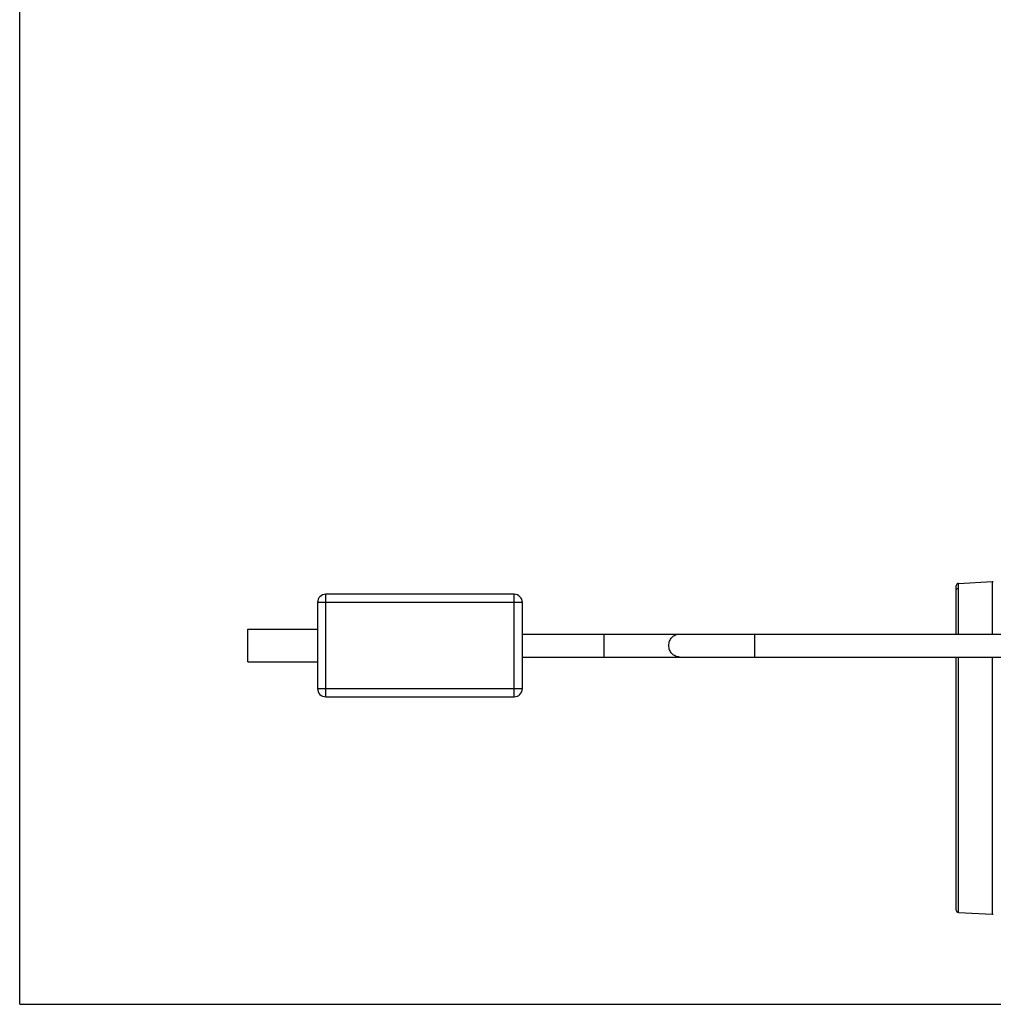
# Model space of a CAD drawing. Units: millimetres. Extents: x 0 to 420, y 0 to 297.
# Drawn here: x 0 to 119, y 0 to 120 of the extents above; entities that cross this region are included whole.
import ezdxf

# ---------------------------------------------------------------- set-up
doc = ezdxf.new("R2010")
doc.units = ezdxf.units.MM
doc.header["$LTSCALE"] = 23.1
doc.layers.get('0').update_dxf_attribs({"linetype": 'CONTINUOUS'})
doc.layers.add('A_STD', color=7, linetype='CONTINUOUS')

msp = doc.modelspace()

# ---------------------------------------------------------------- linework, layer by layer
at = {"color": 7, "linetype": 'Continuous'}
for p, q in [((0, 0), (0, 297)), ((114.29, 45.19), (114.29, 51.08)), ((114.57, 51.38), (118.69, 51.59)), ((114.57, 45.19), (114.57, 51.38)), ((118.69, 51.59), (118.69, 45.19)), ((60.35, 50.04), (37.35, 50.04)), ((36.35, 49.04), (36.35, 38.54)), ((61.35, 38.54), (61.35, 49.04)), ((61.35, 45.19), (134.68, 45.19)), ((61.35, 42.39), (134.68, 42.39)), ((114.29, 11.5), (114.29, 42.39)), ((114.57, 11.21), (114.57, 42.39)), ((118.69, 42.39), (118.69, 10.99)), ((37.35, 37.54), (60.35, 37.54)), ((114.57, 11.21), (118.69, 10.99)), ((0, 0), (420, 0))]:
    msp.add_line(p, q, dxfattribs=at)
at = {"color": 9, "linetype": 'Continuous'}
for p, q in [((37.35, 37.54), (37.35, 50.04)), ((60.35, 37.54), (60.35, 50.04)), ((61.35, 49.04), (36.35, 49.04)), ((71.35, 42.39), (71.35, 45.19)), ((89.68, 45.19), (89.68, 42.39)), ((36.35, 38.54), (61.35, 38.54))]:
    msp.add_line(p, q, dxfattribs=at)
at = {"color": 7, "linetype": 'Continuous'}
for centre, radius, start, end in [((114.59, 51.08), 0.292, 92.9988, 180), ((118.84, 51.45), 0.15, 100.25, 136.5), ((37.35, 49.04), 1, 90, 180), ((60.35, 49.04), 1, 0, 90), ((37.35, 38.54), 1, 180, 270), ((60.35, 38.54), 1, 270, 360), ((114.59, 11.5), 0.292, 180, 267.0012), ((118.84, 11.14), 0.15, 223.5, 259.75)]:
    msp.add_arc(centre, radius, start, end, dxfattribs=at)
at = {"color": 9, "linetype": 'Continuous'}
for points, knots in [([(114.29, 50.5), (114.29, 50.57), (114.35, 50.72), (114.5, 50.78), (114.57, 50.78)], [0, 0, 0, 0, 0.494004, 1, 1, 1, 1]), ([(79.23, 43.79), (79.23, 43.97), (79.29, 44.34), (79.53, 44.73), (79.79, 44.96), (80.02, 45.09), (80.26, 45.17), (80.43, 45.19), (80.51, 45.19)], [0, 0, 0, 0, 0.259304, 0.512872, 0.637139, 0.75941, 0.880129, 1, 1, 1, 1]), ([(80.51, 42.39), (80.43, 42.39), (80.26, 42.41), (80.02, 42.49), (79.79, 42.62), (79.53, 42.86), (79.29, 43.25), (79.23, 43.61), (79.23, 43.79)], [0, 0, 0, 0, 0.119871, 0.24059, 0.362861, 0.487128, 0.740696, 1, 1, 1, 1])]:
    msp.add_open_spline(points, degree=3, knots=knots, dxfattribs=at)
at = {"layer": 'A_STD', "color": 7, "linetype": 'Continuous'}
for p, q in [((36.35, 49.04), (36.35, 38.54)), ((27.85, 41.79), (27.85, 45.79)), ((27.85, 45.79), (36.35, 45.79)), ((27.85, 41.79), (36.35, 41.79))]:
    msp.add_line(p, q, dxfattribs=at)

doc.saveas('drawing.dxf')
